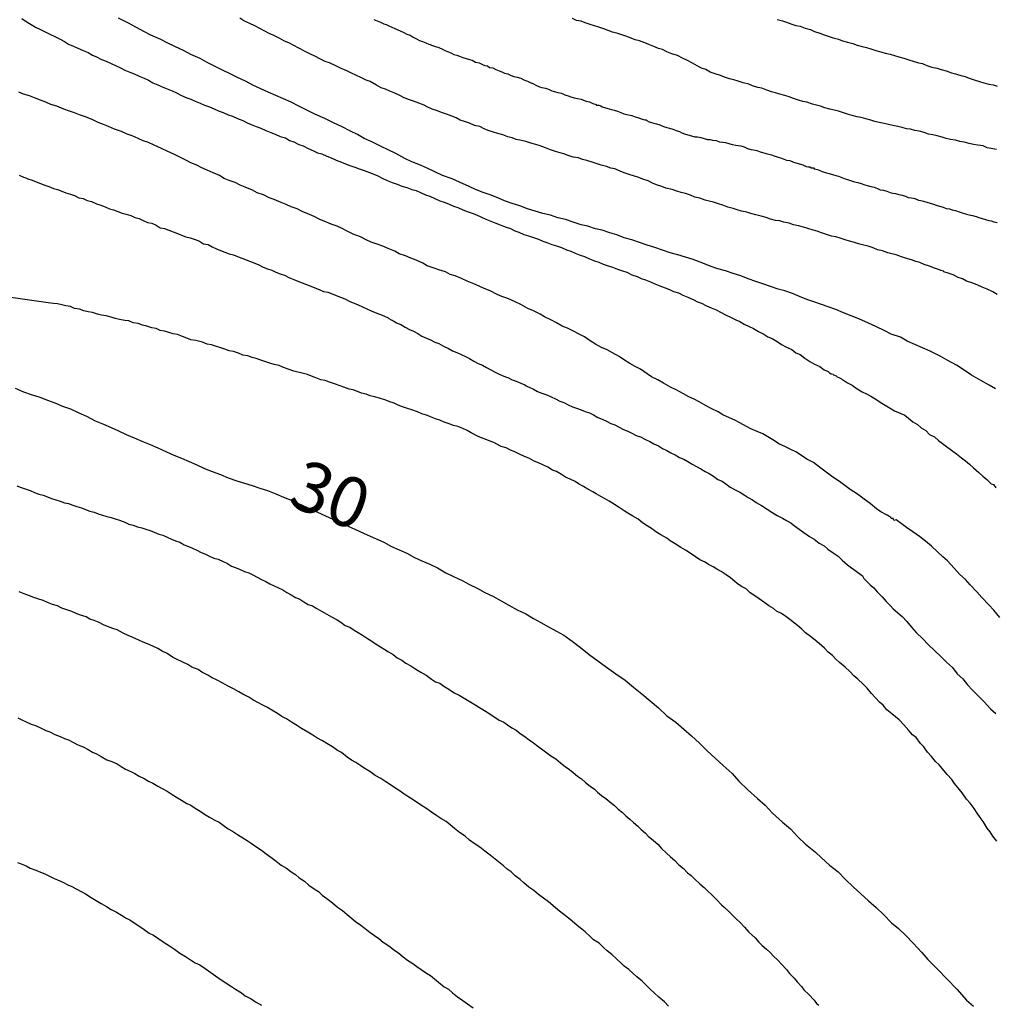
# Model space of a CAD drawing. Units: inches. Extents: x 185559 to 187968, y 1649353 to 1652123.
# Drawn here: x 185599 to 185648, y 1651864 to 1651914 of the extents above; entities that cross this region are included whole.
import ezdxf
from ezdxf.enums import TextEntityAlignment as Align

# ---------------------------------------------------------------- set-up
doc = ezdxf.new("R2010")
doc.units = ezdxf.units.IN
doc.header["$MEASUREMENT"] = 0
for name, color, linetype in [('IMAGEM', 7, 'Continuous'), ('V-CURVA_DE_NIVEL', 4, 'Continuous'), ('V-CURVA_MESTRA', 1, 'Continuous'), ('V-TEXTO_DE_ALTIMETRIA', 7, 'Continuous')]:
    doc.layers.add(name, color=color, linetype=linetype)
picture_1 = doc.add_image_def('image1.jpg', size_in_pixel=(4016, 4620))

msp = doc.modelspace()

# ---------------------------------------------------------------- linework, layer by layer
at = {"layer": 'V-CURVA_DE_NIVEL'}
for points in [[(185599.57, 1651913.7), (185599.78, 1651913.55), (185600.03, 1651913.4), (185600.25, 1651913.27), (185600.5, 1651913.15), (185600.76, 1651913.02), (185600.97, 1651912.93), (185601.22, 1651912.81), (185601.48, 1651912.68), (185601.69, 1651912.55), (185601.9, 1651912.43), (185602.15, 1651912.32), (185602.37, 1651912.23), (185602.62, 1651912.11), (185602.88, 1651912), (185603.09, 1651911.87), (185603.3, 1651911.79), (185603.55, 1651911.66), (185603.77, 1651911.58), (185604.02, 1651911.45), (185604.28, 1651911.34), (185604.49, 1651911.24), (185604.7, 1651911.13), (185604.95, 1651911.03), (185605.17, 1651910.94), (185605.42, 1651910.83), (185605.68, 1651910.73), (185605.89, 1651910.62), (185606.1, 1651910.49), (185606.35, 1651910.39), (185606.57, 1651910.3), (185606.82, 1651910.2), (185607.07, 1651910.09), (185607.29, 1651909.99), (185607.54, 1651909.86), (185607.8, 1651909.75), (185608.01, 1651909.67), (185608.22, 1651909.58), (185608.47, 1651909.48), (185608.69, 1651909.37), (185608.94, 1651909.29), (185609.2, 1651909.18), (185609.41, 1651909.07), (185609.62, 1651909.01), (185609.87, 1651908.9), (185610.09, 1651908.82), (185610.34, 1651908.71), (185610.6, 1651908.61), (185610.81, 1651908.5), (185611.02, 1651908.42), (185611.27, 1651908.31), (185611.49, 1651908.23), (185611.74, 1651908.12), (185611.74, 1651908.12), (185612, 1651908.01), (185612.21, 1651907.93), (185612.46, 1651907.82), (185612.72, 1651907.74), (185612.93, 1651907.61), (185613.14, 1651907.55), (185613.39, 1651907.42), (185613.61, 1651907.34), (185613.86, 1651907.21), (185614.12, 1651907.1), (185614.33, 1651907), (185614.54, 1651906.95), (185614.79, 1651906.83), (185615.01, 1651906.74), (185615.26, 1651906.63), (185615.52, 1651906.53), (185615.73, 1651906.44), (185615.94, 1651906.36), (185616.19, 1651906.28), (185616.41, 1651906.19), (185616.66, 1651906.11), (185616.92, 1651906.02), (185617.13, 1651905.94), (185617.34, 1651905.85), (185617.59, 1651905.72), (185617.81, 1651905.62), (185618.06, 1651905.51), (185618.31, 1651905.43), (185618.53, 1651905.34), (185618.78, 1651905.26), (185619.04, 1651905.17), (185619.25, 1651905.11), (185619.46, 1651905.02), (185619.71, 1651904.9), (185619.93, 1651904.83), (185620.18, 1651904.71), (185620.44, 1651904.6), (185620.65, 1651904.54), (185620.86, 1651904.45), (185621.11, 1651904.34), (185621.33, 1651904.26), (185621.58, 1651904.15), (185621.84, 1651904.05), (185622.05, 1651903.98), (185622.26, 1651903.9), (185622.51, 1651903.79), (185622.73, 1651903.69), (185622.98, 1651903.58), (185623.23, 1651903.48), (185623.45, 1651903.41), (185623.7, 1651903.31), (185623.96, 1651903.22), (185624.17, 1651903.11), (185624.38, 1651903.03), (185624.63, 1651902.92), (185624.85, 1651902.86), (185625.1, 1651902.77), (185625.36, 1651902.69), (185625.57, 1651902.58), (185625.78, 1651902.52), (185626.03, 1651902.42), (185626.25, 1651902.35), (185626.5, 1651902.27), (185626.76, 1651902.16), (185626.97, 1651902.08), (185627.18, 1651901.99), (185627.43, 1651901.88), (185627.65, 1651901.82), (185627.9, 1651901.71), (185628.16, 1651901.61), (185628.37, 1651901.54), (185628.58, 1651901.44), (185628.83, 1651901.35), (185629.05, 1651901.29), (185629.3, 1651901.19), (185629.55, 1651901.1), (185629.77, 1651901.04), (185630.02, 1651900.91), (185630.28, 1651900.82), (185630.49, 1651900.72), (185630.7, 1651900.65), (185630.95, 1651900.55), (185631.17, 1651900.46), (185631.42, 1651900.36), (185631.68, 1651900.25), (185631.89, 1651900.17), (185632.1, 1651900.08), (185632.35, 1651900), (185632.57, 1651899.89), (185632.82, 1651899.79), (185633.08, 1651899.68), (185633.29, 1651899.55), (185633.5, 1651899.49), (185633.75, 1651899.36), (185633.97, 1651899.25), (185634.22, 1651899.15), (185634.47, 1651899.02), (185634.69, 1651898.91), (185634.94, 1651898.79), (185635.2, 1651898.66), (185635.2, 1651898.66), (185635.41, 1651898.58), (185635.62, 1651898.45), (185635.87, 1651898.32), (185636.09, 1651898.22), (185636.34, 1651898.07), (185636.6, 1651897.94), (185636.81, 1651897.81), (185637.02, 1651897.73), (185637.27, 1651897.58), (185637.49, 1651897.43), (185637.74, 1651897.3), (185638, 1651897.18), (185638.21, 1651897.01), (185638.42, 1651896.92), (185638.65, 1651896.75), (185638.9, 1651896.58), (185639.14, 1651896.45), (185639.4, 1651896.33), (185639.61, 1651896.16), (185639.82, 1651896.07), (185639.88, 1651896.01), (185639.97, 1651895.97), (185640.07, 1651895.95), (185640.09, 1651895.91), (185640.22, 1651895.86), (185640.26, 1651895.82), (185640.35, 1651895.78), (185640.49, 1651895.71), (185640.54, 1651895.67), (185640.58, 1651895.65), (185640.79, 1651895.52), (185641.01, 1651895.39), (185641.26, 1651895.22), (185641.52, 1651895.06), (185641.73, 1651894.97), (185641.94, 1651894.84), (185642.19, 1651894.7), (185642.41, 1651894.55), (185642.66, 1651894.4), (185642.92, 1651894.25), (185643.13, 1651894.12), (185643.64, 1651893.89), (185643.83, 1651893.74), (185644.04, 1651893.57), (185644.27, 1651893.44), (185644.46, 1651893.27), (185644.69, 1651893.13), (185644.88, 1651892.94), (185645.12, 1651892.81), (185645.33, 1651892.64), (185645.52, 1651892.49), (185645.73, 1651892.34), (185645.97, 1651892.15), (185646.22, 1651891.96), (185646.48, 1651891.77), (185646.67, 1651891.62), (185646.88, 1651891.45), (185647.07, 1651891.26), (185647.34, 1651891.03), (185647.54, 1651890.86), (185647.73, 1651890.69), (185647.96, 1651890.47), (185648.07, 1651890.43), (185648.19, 1651890.27)], [(185648.26, 1651899.93), (185648.03, 1651900.06), (185647.75, 1651900.19), (185647.5, 1651900.29), (185647.26, 1651900.4), (185646.99, 1651900.51), (185646.73, 1651900.59), (185646.52, 1651900.7), (185646.31, 1651900.78), (185646.05, 1651900.91), (185645.8, 1651900.99), (185645.59, 1651901.06), (185645.57, 1651901.08), (185645.5, 1651901.1), (185645.44, 1651901.12), (185645.37, 1651901.16), (185645.08, 1651901.25), (185644.87, 1651901.33), (185644.61, 1651901.42), (185644.4, 1651901.52), (185644.19, 1651901.57), (185643.97, 1651901.65), (185643.68, 1651901.74), (185643.47, 1651901.8), (185643.21, 1651901.91), (185643, 1651901.95), (185642.79, 1651902.01), (185642.53, 1651902.1), (185642.28, 1651902.16), (185642.07, 1651902.25), (185641.81, 1651902.33), (185641.6, 1651902.39), (185641.39, 1651902.44), (185641.13, 1651902.52), (185640.88, 1651902.58), (185640.67, 1651902.65), (185640.41, 1651902.73), (185640.2, 1651902.8), (185639.99, 1651902.84), (185639.73, 1651902.92), (185639.48, 1651903.01), (185639.27, 1651903.09), (185639.01, 1651903.16), (185638.8, 1651903.22), (185638.59, 1651903.28), (185638.33, 1651903.35), (185638.08, 1651903.41), (185637.87, 1651903.48), (185637.61, 1651903.54), (185637.4, 1651903.6), (185637.19, 1651903.62), (185636.94, 1651903.69), (185636.72, 1651903.77), (185636.47, 1651903.83), (185636.21, 1651903.9), (185635.96, 1651903.96), (185635.75, 1651904.03), (185635.75, 1651904.03), (185635.49, 1651904.09), (185635.28, 1651904.15), (185635.07, 1651904.22), (185634.81, 1651904.28), (185634.56, 1651904.39), (185634.35, 1651904.45), (185634.09, 1651904.54), (185633.88, 1651904.58), (185633.67, 1651904.64), (185633.41, 1651904.73), (185633.16, 1651904.79), (185632.95, 1651904.88), (185632.69, 1651904.96), (185632.48, 1651905.02), (185632.27, 1651905.09), (185632.03, 1651905.17), (185631.72, 1651905.24), (185631.51, 1651905.32), (185631.25, 1651905.4), (185631.04, 1651905.49), (185630.83, 1651905.6), (185630.57, 1651905.68), (185630.36, 1651905.77), (185630.15, 1651905.83), (185629.89, 1651905.91), (185629.64, 1651906), (185629.43, 1651906.08), (185629.17, 1651906.19), (185628.96, 1651906.23), (185628.75, 1651906.32), (185628.49, 1651906.38), (185628.24, 1651906.46), (185628.03, 1651906.53), (185627.77, 1651906.61), (185627.56, 1651906.66), (185627.35, 1651906.74), (185627.09, 1651906.78), (185626.84, 1651906.87), (185626.63, 1651906.95), (185626.37, 1651907.02), (185626.16, 1651907.08), (185625.95, 1651907.14), (185625.7, 1651907.25), (185625.44, 1651907.34), (185625.23, 1651907.42), (185624.97, 1651907.48), (185624.72, 1651907.57), (185624.51, 1651907.61), (185624.25, 1651907.67), (185624.04, 1651907.74), (185623.83, 1651907.8), (185623.57, 1651907.89), (185623.32, 1651907.97), (185623.11, 1651908.03), (185622.85, 1651908.12), (185622.64, 1651908.2), (185622.43, 1651908.31), (185622.17, 1651908.37), (185621.92, 1651908.48), (185621.71, 1651908.54), (185621.45, 1651908.63), (185621.24, 1651908.74), (185621.03, 1651908.82), (185620.77, 1651908.92), (185620.52, 1651909.01), (185620.31, 1651909.09), (185620.05, 1651909.18), (185619.8, 1651909.29), (185619.65, 1651909.37), (185619.38, 1651909.48), (185619.12, 1651909.58), (185618.91, 1651909.65), (185618.65, 1651909.75), (185618.44, 1651909.86), (185618.19, 1651909.97), (185617.93, 1651910.07), (185617.72, 1651910.18), (185617.51, 1651910.24), (185617.27, 1651910.37), (185616.96, 1651910.56), (185616.75, 1651910.62), (185616.53, 1651910.75), (185616.24, 1651910.88), (185616.02, 1651910.98), (185615.79, 1651911.09), (185615.47, 1651911.22), (185615.24, 1651911.34), (185614.92, 1651911.49), (185614.71, 1651911.55), (185614.48, 1651911.68), (185614.2, 1651911.83), (185613.95, 1651911.94), (185613.71, 1651912.06), (185613.39, 1651912.23), (185613.14, 1651912.36), (185612.89, 1651912.49), (185612.67, 1651912.57), (185612.44, 1651912.7), (185612.12, 1651912.87), (185611.91, 1651912.95), (185611.91, 1651912.95), (185611.7, 1651913.08), (185611.44, 1651913.21), (185611.19, 1651913.34), (185610.95, 1651913.46), (185610.64, 1651913.59), (185610.45, 1651913.72)], [(185617.13, 1651913.66), (185617.3, 1651913.59), (185617.47, 1651913.53), (185617.64, 1651913.44), (185617.76, 1651913.4), (185617.89, 1651913.34), (185618.04, 1651913.27), (185618.19, 1651913.21), (185618.31, 1651913.15), (185618.48, 1651913.08), (185618.61, 1651913.02), (185618.78, 1651912.93), (185618.95, 1651912.87), (185619.1, 1651912.78), (185619.24, 1651912.7), (185619.42, 1651912.61), (185619.56, 1651912.55), (185619.73, 1651912.49), (185619.88, 1651912.43), (185619.95, 1651912.4), (185620.01, 1651912.38), (185620.07, 1651912.36), (185620.22, 1651912.3), (185620.39, 1651912.26), (185620.56, 1651912.17), (185620.69, 1651912.11), (185620.86, 1651912.04), (185621.01, 1651911.98), (185621.13, 1651911.9), (185621.28, 1651911.87), (185621.41, 1651911.83), (185621.58, 1651911.75), (185621.75, 1651911.7), (185621.92, 1651911.66), (185622.05, 1651911.62), (185622.22, 1651911.53), (185622.22, 1651911.53), (185622.39, 1651911.49), (185622.56, 1651911.41), (185622.68, 1651911.36), (185622.81, 1651911.34), (185622.91, 1651911.26), (185623.07, 1651911.24), (185623.23, 1651911.15), (185623.4, 1651911.09), (185623.53, 1651911.05), (185623.66, 1651910.98), (185623.83, 1651910.94), (185624, 1651910.86), (185624.13, 1651910.81), (185624.3, 1651910.77), (185624.47, 1651910.73), (185624.63, 1651910.64), (185624.8, 1651910.58), (185624.91, 1651910.52), (185625.1, 1651910.45), (185625.23, 1651910.37), (185625.4, 1651910.3), (185625.53, 1651910.26), (185625.7, 1651910.22), (185625.86, 1651910.18), (185626.03, 1651910.09), (185626.2, 1651910.05), (185626.33, 1651910.01), (185626.5, 1651909.97), (185626.67, 1651909.9), (185626.84, 1651909.84), (185626.97, 1651909.8), (185627.14, 1651909.75), (185627.31, 1651909.71), (185627.48, 1651909.67), (185627.6, 1651909.63), (185627.73, 1651909.58), (185627.9, 1651909.54), (185628.07, 1651909.46), (185628.24, 1651909.41), (185628.26, 1651909.37), (185628.37, 1651909.37), (185628.47, 1651909.35), (185628.54, 1651909.29), (185628.71, 1651909.24), (185628.88, 1651909.2), (185629, 1651909.16), (185629.13, 1651909.12), (185629.3, 1651909.07), (185629.47, 1651909.01), (185629.62, 1651908.95), (185629.85, 1651908.9), (185630.02, 1651908.86), (185630.19, 1651908.8), (185630.36, 1651908.74), (185630.49, 1651908.69), (185630.66, 1651908.65), (185630.74, 1651908.65), (185630.76, 1651908.61), (185630.8, 1651908.59), (185630.83, 1651908.57), (185631, 1651908.52), (185631.12, 1651908.48), (185631.25, 1651908.44), (185631.42, 1651908.4), (185631.59, 1651908.31), (185631.76, 1651908.27), (185631.89, 1651908.23), (185632.06, 1651908.18), (185632.23, 1651908.12), (185632.4, 1651908.06), (185632.52, 1651907.99), (185632.65, 1651907.95), (185632.82, 1651907.89), (185632.99, 1651907.84), (185633.16, 1651907.8), (185633.29, 1651907.8), (185633.46, 1651907.76), (185633.63, 1651907.72), (185633.8, 1651907.67), (185633.92, 1651907.67), (185634.05, 1651907.63), (185634.22, 1651907.61), (185634.39, 1651907.55), (185634.56, 1651907.53), (185634.69, 1651907.51), (185634.86, 1651907.46), (185635.03, 1651907.42), (185635.2, 1651907.38), (185635.32, 1651907.36), (185635.45, 1651907.34), (185635.62, 1651907.29), (185635.79, 1651907.21), (185635.96, 1651907.17), (185636.09, 1651907.14), (185636.26, 1651907.12), (185636.43, 1651907.04), (185636.6, 1651907), (185636.72, 1651906.97), (185636.85, 1651906.93), (185636.98, 1651906.89), (185636.98, 1651906.89), (185637.12, 1651906.85), (185637.32, 1651906.78), (185637.44, 1651906.74), (185637.57, 1651906.7), (185637.74, 1651906.63), (185637.91, 1651906.61), (185638.08, 1651906.53), (185638.21, 1651906.49), (185638.38, 1651906.44), (185638.55, 1651906.4), (185638.72, 1651906.32), (185638.84, 1651906.3), (185638.9, 1651906.3), (185638.97, 1651906.25), (185639.08, 1651906.25), (185639.12, 1651906.19), (185639.29, 1651906.17), (185639.37, 1651906.13), (185639.52, 1651906.06), (185639.73, 1651906), (185639.86, 1651905.96), (185640.03, 1651905.91), (185640.2, 1651905.87), (185640.33, 1651905.83), (185640.5, 1651905.77), (185640.67, 1651905.7), (185640.79, 1651905.66), (185640.94, 1651905.62), (185641.13, 1651905.55), (185641.3, 1651905.51), (185641.47, 1651905.47), (185641.64, 1651905.4), (185641.77, 1651905.36), (185641.94, 1651905.32), (185642.11, 1651905.28), (185642.28, 1651905.21), (185642.41, 1651905.15), (185642.58, 1651905.13), (185642.75, 1651905.09), (185642.92, 1651905.02), (185643.04, 1651904.98), (185643.17, 1651904.96), (185643.34, 1651904.92), (185643.51, 1651904.88), (185643.68, 1651904.83), (185643.81, 1651904.77), (185643.98, 1651904.75), (185644.15, 1651904.71), (185644.32, 1651904.64), (185644.44, 1651904.62), (185644.57, 1651904.58), (185644.74, 1651904.54), (185644.91, 1651904.49), (185645.08, 1651904.43), (185645.21, 1651904.39), (185645.38, 1651904.34), (185645.55, 1651904.28), (185645.71, 1651904.22), (185645.88, 1651904.2), (185646.01, 1651904.15), (185646.18, 1651904.11), (185646.35, 1651904.05), (185646.5, 1651904), (185646.73, 1651903.94), (185646.86, 1651903.9), (185647.03, 1651903.86), (185647.2, 1651903.81), (185647.33, 1651903.77), (185647.5, 1651903.71), (185647.67, 1651903.67), (185647.84, 1651903.62), (185647.96, 1651903.6), (185648.09, 1651903.56), (185648.26, 1651903.52)], [(185648.22, 1651907.17), (185647.96, 1651907.21), (185647.75, 1651907.25), (185647.56, 1651907.34), (185647.28, 1651907.38), (185647.07, 1651907.42), (185646.86, 1651907.46), (185646.61, 1651907.53), (185646.39, 1651907.57), (185646.18, 1651907.63), (185645.93, 1651907.67), (185645.71, 1651907.72), (185645.5, 1651907.78), (185645.25, 1651907.84), (185645.04, 1651907.89), (185644.82, 1651907.93), (185644.61, 1651908.01), (185644.36, 1651908.08), (185644.15, 1651908.12), (185643.93, 1651908.18), (185643.72, 1651908.2), (185643.51, 1651908.27), (185643.3, 1651908.31), (185643.04, 1651908.37), (185642.83, 1651908.42), (185642.62, 1651908.46), (185642.36, 1651908.52), (185642.15, 1651908.57), (185641.94, 1651908.63), (185641.69, 1651908.69), (185641.47, 1651908.76), (185641.26, 1651908.8), (185641.01, 1651908.86), (185640.79, 1651908.92), (185640.58, 1651908.99), (185640.33, 1651909.07), (185640.12, 1651909.12), (185639.9, 1651909.18), (185639.65, 1651909.24), (185639.44, 1651909.33), (185639.23, 1651909.37), (185639.03, 1651909.43), (185638.76, 1651909.52), (185638.55, 1651909.56), (185638.33, 1651909.63), (185638.08, 1651909.71), (185637.87, 1651909.8), (185637.66, 1651909.86), (185637.4, 1651909.92), (185637.19, 1651909.99), (185636.98, 1651910.05), (185636.76, 1651910.13), (185636.51, 1651910.22), (185636.3, 1651910.26), (185636.04, 1651910.35), (185635.85, 1651910.43), (185635.58, 1651910.49), (185635.32, 1651910.58), (185635.11, 1651910.64), (185634.9, 1651910.69), (185634.64, 1651910.77), (185634.45, 1651910.86), (185634.18, 1651910.94), (185634.18, 1651910.94), (185633.92, 1651911.03), (185633.71, 1651911.15), (185633.5, 1651911.22), (185633.28, 1651911.34), (185633.05, 1651911.47), (185632.8, 1651911.6), (185632.54, 1651911.72), (185632.29, 1651911.85), (185632.01, 1651911.94), (185631.76, 1651912.04), (185631.55, 1651912.15), (185631.34, 1651912.21), (185631.12, 1651912.3), (185630.87, 1651912.4), (185630.66, 1651912.49), (185630.4, 1651912.59), (185630.19, 1651912.64), (185629.98, 1651912.72), (185629.72, 1651912.83), (185629.51, 1651912.89), (185629.32, 1651912.95), (185629.05, 1651913.02), (185628.83, 1651913.1), (185628.62, 1651913.19), (185628.37, 1651913.27), (185628.16, 1651913.34), (185627.94, 1651913.4), (185627.69, 1651913.49), (185627.48, 1651913.57), (185627.26, 1651913.61), (185627.05, 1651913.7)], [(185637.27, 1651913.66), (185637.53, 1651913.59), (185637.74, 1651913.53), (185638, 1651913.42), (185638.21, 1651913.36), (185638.42, 1651913.32), (185638.67, 1651913.23), (185638.93, 1651913.15), (185639.14, 1651913.06), (185639.4, 1651912.98), (185639.61, 1651912.89), (185639.82, 1651912.83), (185640.07, 1651912.74), (185640.33, 1651912.68), (185640.54, 1651912.59), (185640.79, 1651912.53), (185641.05, 1651912.45), (185641.26, 1651912.38), (185641.52, 1651912.3), (185641.73, 1651912.26), (185641.94, 1651912.19), (185642.19, 1651912.11), (185642.45, 1651912.04), (185642.66, 1651911.98), (185642.92, 1651911.92), (185643.13, 1651911.85), (185643.34, 1651911.79), (185643.59, 1651911.72), (185643.85, 1651911.64), (185644.06, 1651911.58), (185644.32, 1651911.49), (185644.53, 1651911.45), (185644.74, 1651911.36), (185644.99, 1651911.28), (185645.25, 1651911.22), (185645.46, 1651911.15), (185645.71, 1651911.09), (185645.97, 1651911), (185646.18, 1651910.94), (185646.44, 1651910.86), (185646.65, 1651910.81), (185646.86, 1651910.73), (185647.11, 1651910.64), (185647.37, 1651910.56), (185647.58, 1651910.49), (185647.84, 1651910.43), (185648.05, 1651910.39), (185648.26, 1651910.32)], [(185648.38, 1651883.8), (185648.09, 1651884.16), (185647.83, 1651884.43), (185647.49, 1651884.8), (185647.24, 1651885.07), (185646.9, 1651885.43), (185646.67, 1651885.69), (185646.39, 1651885.94), (185646.11, 1651886.26), (185645.77, 1651886.62), (185645.54, 1651886.83), (185645.27, 1651887.08), (185644.97, 1651887.36), (185644.67, 1651887.61), (185644.38, 1651887.84), (185644.04, 1651888.08), (185643.72, 1651888.29), (185643.53, 1651888.44), (185643.21, 1651888.67), (185643.1, 1651888.63), (185643.06, 1651888.74), (185642.96, 1651888.74), (185642.94, 1651888.78), (185642.89, 1651888.82), (185642.76, 1651888.91), (185642.45, 1651889.07), (185642.23, 1651889.22), (185641.92, 1651889.48), (185641.62, 1651889.71), (185641.28, 1651889.95), (185640.92, 1651890.18), (185640.71, 1651890.33), (185640.39, 1651890.58), (185640.05, 1651890.81), (185639.71, 1651891.05), (185639.39, 1651891.3), (185639.08, 1651891.53), (185638.76, 1651891.7), (185638.54, 1651891.85), (185638.21, 1651892.07), (185637.95, 1651892.19), (185637.68, 1651892.32), (185637.36, 1651892.47), (185637.14, 1651892.62), (185636.81, 1651892.81), (185636.55, 1651892.96), (185636.28, 1651893.08), (185635.96, 1651893.21), (185635.74, 1651893.34), (185635.41, 1651893.51), (185635.15, 1651893.64), (185634.9, 1651893.76), (185634.56, 1651893.91), (185634.33, 1651894.06), (185633.97, 1651894.23), (185633.73, 1651894.36), (185633.37, 1651894.57), (185633.12, 1651894.7), (185632.86, 1651894.82), (185632.59, 1651894.97), (185632.23, 1651895.16), (185631.95, 1651895.29), (185631.59, 1651895.5), (185631.31, 1651895.67), (185631, 1651895.82), (185630.78, 1651895.97), (185630.45, 1651896.2), (185630.19, 1651896.33), (185629.91, 1651896.48), (185629.6, 1651896.67), (185629.38, 1651896.82), (185629.05, 1651897.01), (185628.79, 1651897.16), (185628.51, 1651897.28), (185628.2, 1651897.45), (185627.98, 1651897.58), (185627.65, 1651897.81), (185627.39, 1651897.94), (185627.11, 1651898.09), (185626.8, 1651898.24), (185626.8, 1651898.24), (185626.54, 1651898.34), (185626.25, 1651898.51), (185626.01, 1651898.64), (185625.65, 1651898.81), (185625.44, 1651898.94), (185625.1, 1651899.11), (185624.82, 1651899.23), (185624.47, 1651899.42), (185624.19, 1651899.55), (185623.83, 1651899.72), (185623.53, 1651899.83), (185623.3, 1651899.93), (185622.94, 1651900.1), (185622.64, 1651900.23), (185622.39, 1651900.34), (185622.13, 1651900.46), (185621.79, 1651900.59), (185621.52, 1651900.72), (185621.2, 1651900.85), (185620.94, 1651900.93), (185620.71, 1651901.06), (185620.39, 1651901.16), (185620.1, 1651901.25), (185619.8, 1651901.35), (185619.58, 1651901.48), (185619.25, 1651901.63), (185618.99, 1651901.74), (185618.72, 1651901.86), (185618.4, 1651901.95), (185618.19, 1651902.08), (185617.85, 1651902.22), (185617.59, 1651902.33), (185617.3, 1651902.44), (185617, 1651902.54), (185616.75, 1651902.65), (185616.47, 1651902.8), (185616.11, 1651902.94), (185615.81, 1651903.09), (185615.56, 1651903.22), (185615.3, 1651903.33), (185615.01, 1651903.43), (185614.77, 1651903.54), (185614.41, 1651903.69), (185614.16, 1651903.81), (185613.92, 1651903.92), (185613.56, 1651904.07), (185613.31, 1651904.2), (185613.01, 1651904.3), (185612.76, 1651904.41), (185612.52, 1651904.51), (185612.16, 1651904.66), (185611.91, 1651904.75), (185611.63, 1651904.9), (185611.32, 1651905), (185611.08, 1651905.13), (185610.72, 1651905.28), (185610.47, 1651905.38), (185610.21, 1651905.51), (185609.92, 1651905.62), (185609.66, 1651905.72), (185609.43, 1651905.87), (185609.11, 1651906), (185608.81, 1651906.13), (185608.56, 1651906.25), (185608.3, 1651906.38), (185608.01, 1651906.49), (185607.79, 1651906.61), (185607.46, 1651906.78), (185607.18, 1651906.91), (185606.82, 1651907.08), (185606.54, 1651907.21), (185606.18, 1651907.38), (185605.89, 1651907.51), (185605.63, 1651907.59), (185605.38, 1651907.72), (185605.08, 1651907.84), (185604.83, 1651907.93), (185604.55, 1651908.06), (185604.19, 1651908.18), (185603.89, 1651908.31), (185603.64, 1651908.42), (185603.38, 1651908.52), (185603.11, 1651908.65), (185602.75, 1651908.8), (185602.45, 1651908.9), (185602.2, 1651908.99), (185601.94, 1651909.07), (185601.67, 1651909.18), (185601.31, 1651909.33), (185601.01, 1651909.41), (185600.76, 1651909.52), (185600.5, 1651909.63), (185600.2, 1651909.75), (185599.95, 1651909.84), (185599.65, 1651909.92), (185599.42, 1651910.03)], [(185599.44, 1651905.89), (185599.65, 1651905.79), (185599.76, 1651905.75), (185599.86, 1651905.7), (185600.08, 1651905.64), (185600.29, 1651905.55), (185600.5, 1651905.47), (185600.71, 1651905.38), (185600.92, 1651905.32), (185601.14, 1651905.21), (185601.35, 1651905.17), (185601.56, 1651905.09), (185601.77, 1651905), (185601.99, 1651904.94), (185602.2, 1651904.86), (185602.41, 1651904.75), (185602.62, 1651904.71), (185602.83, 1651904.62), (185603.05, 1651904.56), (185603.3, 1651904.45), (185603.51, 1651904.39), (185603.72, 1651904.3), (185603.94, 1651904.2), (185604.15, 1651904.15), (185604.36, 1651904.07), (185604.57, 1651903.98), (185604.78, 1651903.94), (185605, 1651903.86), (185605, 1651903.86), (185605.21, 1651903.77), (185605.42, 1651903.71), (185605.63, 1651903.62), (185605.84, 1651903.52), (185606.06, 1651903.48), (185606.27, 1651903.39), (185606.48, 1651903.26), (185606.69, 1651903.22), (185606.91, 1651903.14), (185607.12, 1651903.05), (185607.33, 1651902.97), (185607.54, 1651902.88), (185607.75, 1651902.8), (185607.97, 1651902.75), (185608.22, 1651902.67), (185608.43, 1651902.58), (185608.64, 1651902.46), (185608.86, 1651902.42), (185609.07, 1651902.31), (185609.28, 1651902.2), (185609.49, 1651902.12), (185609.7, 1651902.03), (185609.92, 1651901.95), (185610.13, 1651901.91), (185610.34, 1651901.82), (185610.55, 1651901.74), (185610.76, 1651901.65), (185610.98, 1651901.57), (185611.19, 1651901.48), (185611.4, 1651901.4), (185611.61, 1651901.29), (185611.83, 1651901.21), (185612.04, 1651901.14), (185612.25, 1651901.04), (185612.46, 1651900.95), (185612.67, 1651900.89), (185612.89, 1651900.78), (185613.14, 1651900.68), (185613.35, 1651900.59), (185613.56, 1651900.51), (185613.78, 1651900.42), (185613.99, 1651900.34), (185614.2, 1651900.25), (185614.41, 1651900.17), (185614.62, 1651900.08), (185614.84, 1651900.04), (185615.05, 1651899.96), (185615.26, 1651899.87), (185615.47, 1651899.79), (185615.69, 1651899.7), (185615.94, 1651899.57), (185616.15, 1651899.49), (185616.36, 1651899.4), (185616.58, 1651899.3), (185616.79, 1651899.21), (185617, 1651899.11), (185617.21, 1651899.02), (185617.42, 1651898.94), (185617.64, 1651898.85), (185617.85, 1651898.75), (185617.89, 1651898.72), (185618, 1651898.66), (185618.06, 1651898.64), (185618.27, 1651898.51), (185618.48, 1651898.43), (185618.7, 1651898.3), (185618.91, 1651898.17), (185619.12, 1651898.09), (185619.33, 1651897.98), (185619.54, 1651897.85), (185619.76, 1651897.75), (185619.97, 1651897.66), (185620.18, 1651897.54), (185620.39, 1651897.47), (185620.61, 1651897.35), (185620.86, 1651897.22), (185621.07, 1651897.11), (185621.28, 1651897.03), (185621.5, 1651896.92), (185621.71, 1651896.82), (185621.92, 1651896.73), (185622.13, 1651896.6), (185622.34, 1651896.48), (185622.56, 1651896.39), (185622.77, 1651896.27), (185622.98, 1651896.16), (185623.19, 1651896.05), (185623.4, 1651895.95), (185623.62, 1651895.84), (185623.76, 1651895.8), (185623.83, 1651895.78), (185624.04, 1651895.67), (185624.25, 1651895.59), (185624.47, 1651895.5), (185624.68, 1651895.42), (185624.74, 1651895.37), (185624.84, 1651895.31), (185624.89, 1651895.29), (185625.1, 1651895.2), (185625.31, 1651895.08), (185625.31, 1651895.08), (185625.53, 1651894.99), (185625.78, 1651894.91), (185625.99, 1651894.82), (185626.2, 1651894.72), (185626.42, 1651894.59), (185626.63, 1651894.53), (185626.84, 1651894.42), (185627.05, 1651894.31), (185627.26, 1651894.25), (185627.48, 1651894.16), (185627.69, 1651894.08), (185627.9, 1651894.02), (185628.11, 1651893.91), (185628.32, 1651893.78), (185628.54, 1651893.7), (185628.75, 1651893.59), (185628.96, 1651893.49), (185629.17, 1651893.42), (185629.39, 1651893.3), (185629.6, 1651893.19), (185629.81, 1651893.1), (185630.02, 1651893), (185630.23, 1651892.89), (185630.45, 1651892.81), (185630.7, 1651892.68), (185630.91, 1651892.58), (185631.12, 1651892.47), (185631.34, 1651892.36), (185631.55, 1651892.24), (185631.76, 1651892.13), (185631.97, 1651892.02), (185632.18, 1651891.92), (185632.4, 1651891.79), (185632.61, 1651891.7), (185632.82, 1651891.58), (185633.03, 1651891.45), (185633.24, 1651891.34), (185633.46, 1651891.22), (185633.67, 1651891.09), (185633.88, 1651890.98), (185634.09, 1651890.86), (185634.31, 1651890.69), (185634.52, 1651890.6), (185634.71, 1651890.47), (185634.92, 1651890.31), (185635.2, 1651890.16), (185635.41, 1651890.05), (185635.62, 1651889.92), (185635.83, 1651889.78), (185636.04, 1651889.67), (185636.23, 1651889.54), (185636.49, 1651889.39), (185636.77, 1651889.2), (185637, 1651889.05), (185637.27, 1651888.88), (185637.53, 1651888.76), (185637.74, 1651888.63), (185637.95, 1651888.52), (185638.14, 1651888.38), (185638.37, 1651888.21), (185638.61, 1651888.04), (185638.89, 1651887.84), (185639.12, 1651887.7), (185639.37, 1651887.51), (185639.61, 1651887.38), (185639.8, 1651887.21), (185640.07, 1651887.02), (185640.31, 1651886.85), (185640.52, 1651886.66), (185640.79, 1651886.42), (185640.98, 1651886.28), (185641.22, 1651886.11), (185641.47, 1651885.92), (185641.53, 1651885.88), (185641.6, 1651885.75), (185641.66, 1651885.68), (185641.91, 1651885.43), (185642.09, 1651885.28), (185642.27, 1651885.07), (185642.51, 1651884.82), (185642.72, 1651884.6), (185642.93, 1651884.37), (185643.06, 1651884.22), (185643.51, 1651883.84), (185643.74, 1651883.6), (185643.97, 1651883.31), (185644.21, 1651883.05), (185644.56, 1651882.72), (185644.8, 1651882.46), (185645.16, 1651882.12), (185645.42, 1651881.87), (185645.73, 1651881.57), (185646.03, 1651881.29), (185646.26, 1651880.98), (185646.54, 1651880.74), (185646.77, 1651880.43), (185647.03, 1651880.17), (185647.36, 1651879.83), (185647.6, 1651879.58), (185647.92, 1651879.24), (185647.92, 1651879.24), (185648.19, 1651879)], [(185648.23, 1651872.62), (185648.04, 1651872.88), (185647.9, 1651873.09), (185647.75, 1651873.28), (185647.56, 1651873.6), (185647.41, 1651873.81), (185647.26, 1651874.02), (185647.11, 1651874.25), (185646.9, 1651874.53), (185646.73, 1651874.72), (185646.5, 1651875.04), (185646.35, 1651875.23), (185646.13, 1651875.51), (185645.99, 1651875.7), (185645.75, 1651875.95), (185645.52, 1651876.23), (185645.35, 1651876.44), (185645.18, 1651876.61), (185644.97, 1651876.86), (185644.78, 1651877.07), (185644.59, 1651877.33), (185644.42, 1651877.5), (185644.21, 1651877.8), (185644.02, 1651877.94), (185643.84, 1651878.16), (185643.59, 1651878.43), (185643.36, 1651878.69), (185643.17, 1651878.83), (185643, 1651878.98), (185642.74, 1651879.19), (185642.57, 1651879.41), (185642.38, 1651879.57), (185642.19, 1651879.77), (185641.98, 1651880), (185641.77, 1651880.26), (185641.56, 1651880.47), (185641.3, 1651880.72), (185641.09, 1651880.89), (185640.9, 1651881.1), (185640.67, 1651881.32), (185640.67, 1651881.32), (185640.39, 1651881.55), (185640.2, 1651881.72), (185640.03, 1651881.89), (185639.82, 1651882.06), (185639.64, 1651882.27), (185639.37, 1651882.5), (185639.16, 1651882.67), (185638.93, 1651882.84), (185638.69, 1651883.03), (185638.5, 1651883.22), (185638.29, 1651883.39), (185638.14, 1651883.52), (185637.91, 1651883.69), (185637.7, 1651883.84), (185637.48, 1651883.99), (185637.23, 1651884.11), (185637.08, 1651884.24), (185636.85, 1651884.37), (185636.66, 1651884.52), (185636.38, 1651884.73), (185636.15, 1651884.88), (185635.93, 1651885.03), (185635.72, 1651885.22), (185635.49, 1651885.34), (185635.28, 1651885.49), (185635.15, 1651885.6), (185634.94, 1651885.77), (185634.73, 1651885.92), (185634.47, 1651886.09), (185634.26, 1651886.21), (185634.07, 1651886.32), (185633.84, 1651886.44), (185633.67, 1651886.55), (185633.41, 1651886.68), (185633.2, 1651886.83), (185632.93, 1651887), (185632.69, 1651887.15), (185632.46, 1651887.29), (185632.18, 1651887.47), (185631.93, 1651887.63), (185631.76, 1651887.76), (185631.46, 1651887.93), (185631.21, 1651888.08), (185631.04, 1651888.21), (185630.78, 1651888.38), (185630.55, 1651888.52), (185630.34, 1651888.7), (185630.06, 1651888.86), (185629.81, 1651889.01), (185629.64, 1651889.12), (185629.38, 1651889.29), (185629.15, 1651889.44), (185628.88, 1651889.61), (185628.66, 1651889.73), (185628.47, 1651889.84), (185628.24, 1651889.97), (185628.07, 1651890.07), (185627.82, 1651890.2), (185627.6, 1651890.33), (185627.35, 1651890.47), (185627.18, 1651890.58), (185626.93, 1651890.71), (185626.71, 1651890.81), (185626.5, 1651890.94), (185626.25, 1651891.09), (185626.05, 1651891.15), (185625.82, 1651891.3), (185625.57, 1651891.41), (185625.36, 1651891.51), (185625.14, 1651891.6), (185624.91, 1651891.73), (185624.63, 1651891.85), (185624.44, 1651891.94), (185624.17, 1651892.07), (185623.96, 1651892.15), (185623.74, 1651892.26), (185623.49, 1651892.34), (185623.28, 1651892.45), (185623.13, 1651892.53), (185622.9, 1651892.62), (185622.7, 1651892.7), (185622.47, 1651892.79), (185622.28, 1651892.87), (185622, 1651893.02), (185621.79, 1651893.13), (185621.58, 1651893.23), (185621.33, 1651893.34), (185621.11, 1651893.38), (185620.9, 1651893.47), (185620.65, 1651893.55), (185620.44, 1651893.64), (185620.22, 1651893.72), (185619.97, 1651893.81), (185619.76, 1651893.89), (185619.54, 1651893.97), (185619.31, 1651894.06), (185619.04, 1651894.17), (185618.82, 1651894.23), (185618.57, 1651894.31), (185618.36, 1651894.4), (185618.36, 1651894.4), (185618.15, 1651894.5), (185617.93, 1651894.57), (185617.74, 1651894.65), (185617.42, 1651894.74), (185617.17, 1651894.82), (185616.96, 1651894.87), (185616.75, 1651894.95), (185616.53, 1651894.99), (185616.32, 1651895.08), (185616.11, 1651895.16), (185615.9, 1651895.2), (185615.64, 1651895.29), (185615.45, 1651895.37), (185615.18, 1651895.46), (185614.92, 1651895.54), (185614.71, 1651895.63), (185614.5, 1651895.67), (185614.24, 1651895.76), (185614.03, 1651895.84), (185613.82, 1651895.93), (185613.56, 1651895.99), (185613.35, 1651896.05), (185613.14, 1651896.1), (185612.91, 1651896.18), (185612.63, 1651896.27), (185612.42, 1651896.37), (185612.16, 1651896.43), (185611.95, 1651896.5), (185611.74, 1651896.56), (185611.49, 1651896.65), (185611.27, 1651896.73), (185611.06, 1651896.77), (185610.85, 1651896.86), (185610.6, 1651896.9), (185610.38, 1651896.99), (185610.13, 1651897.07), (185609.92, 1651897.11), (185609.7, 1651897.2), (185609.45, 1651897.28), (185609.24, 1651897.35), (185609.03, 1651897.41), (185608.81, 1651897.45), (185608.58, 1651897.54), (185608.26, 1651897.62), (185608.01, 1651897.66), (185607.8, 1651897.75), (185607.58, 1651897.83), (185607.33, 1651897.92), (185607.12, 1651897.96), (185606.91, 1651898.03), (185606.69, 1651898.09), (185606.48, 1651898.13), (185606.27, 1651898.22), (185606.06, 1651898.26), (185605.8, 1651898.34), (185605.59, 1651898.39), (185605.38, 1651898.47), (185605.12, 1651898.51), (185604.91, 1651898.6), (185604.7, 1651898.62), (185604.45, 1651898.68), (185604.23, 1651898.73), (185604.02, 1651898.79), (185603.77, 1651898.85), (185603.55, 1651898.89), (185603.34, 1651898.94), (185603.09, 1651899.02), (185602.88, 1651899.06), (185602.66, 1651899.11), (185602.45, 1651899.19), (185602.2, 1651899.23), (185601.99, 1651899.32), (185601.77, 1651899.36), (185601.56, 1651899.4), (185601.35, 1651899.45), (185601.14, 1651899.47), (185600.88, 1651899.51), (185597.37, 1651900)], [(185599.31, 1651890.37), (185599.53, 1651890.28), (185599.78, 1651890.2), (185599.99, 1651890.13), (185600.2, 1651890.03), (185600.42, 1651889.95), (185600.63, 1651889.9), (185600.84, 1651889.82), (185601.05, 1651889.73), (185601.26, 1651889.67), (185601.48, 1651889.61), (185601.69, 1651889.52), (185601.9, 1651889.48), (185602.11, 1651889.41), (185602.32, 1651889.33), (185602.54, 1651889.27), (185602.75, 1651889.18), (185602.96, 1651889.1), (185603.17, 1651889.05), (185603.38, 1651888.97), (185603.6, 1651888.9), (185603.81, 1651888.84), (185604.02, 1651888.78), (185604.23, 1651888.72), (185604.45, 1651888.65), (185604.7, 1651888.55), (185604.91, 1651888.46), (185605.12, 1651888.4), (185605.34, 1651888.33), (185605.55, 1651888.27), (185605.76, 1651888.21), (185605.97, 1651888.14), (185606.18, 1651888.06), (185606.4, 1651887.95), (185606.61, 1651887.91), (185606.82, 1651887.8), (185607.03, 1651887.7), (185607.24, 1651887.63), (185607.46, 1651887.55), (185607.67, 1651887.42), (185607.88, 1651887.34), (185608.09, 1651887.25), (185608.3, 1651887.15), (185608.52, 1651887.04), (185608.73, 1651886.95), (185608.73, 1651886.95), (185608.94, 1651886.85), (185609.15, 1651886.76), (185609.37, 1651886.7), (185609.62, 1651886.59), (185609.83, 1651886.49), (185610.04, 1651886.36), (185610.26, 1651886.28), (185610.47, 1651886.19), (185610.68, 1651886.09), (185610.89, 1651886.02), (185611.1, 1651885.92), (185611.32, 1651885.81), (185611.53, 1651885.7), (185611.74, 1651885.6), (185611.95, 1651885.47), (185612.16, 1651885.38), (185612.38, 1651885.28), (185612.59, 1651885.17), (185612.8, 1651885.05), (185613.01, 1651884.92), (185613.23, 1651884.79), (185613.44, 1651884.71), (185613.65, 1651884.58), (185613.86, 1651884.45), (185614.07, 1651884.37), (185614.29, 1651884.24), (185614.52, 1651884.11), (185614.79, 1651883.96), (185615.03, 1651883.82), (185615.3, 1651883.67), (185615.49, 1651883.56), (185615.7, 1651883.39), (185615.94, 1651883.31), (185616.15, 1651883.16), (185616.36, 1651883.05), (185616.58, 1651882.92), (185616.77, 1651882.78), (185617.04, 1651882.61), (185617.25, 1651882.46), (185617.47, 1651882.33), (185617.68, 1651882.2), (185617.87, 1651882.08), (185618.1, 1651881.95), (185618.31, 1651881.78), (185618.53, 1651881.67), (185618.74, 1651881.52), (185618.99, 1651881.38), (185619.23, 1651881.21), (185619.48, 1651881.06), (185619.75, 1651880.91), (185620.01, 1651880.72), (185620.22, 1651880.59), (185620.44, 1651880.51), (185620.63, 1651880.36), (185620.88, 1651880.21), (185621.15, 1651880.04), (185621.39, 1651879.91), (185621.64, 1651879.77), (185621.9, 1651879.62), (185622.15, 1651879.47), (185622.41, 1651879.3), (185622.66, 1651879.15), (185622.89, 1651879), (185623.13, 1651878.85), (185623.4, 1651878.66), (185623.62, 1651878.56), (185623.81, 1651878.43), (185624.02, 1651878.28), (185624.25, 1651878.17), (185624.44, 1651878), (185624.67, 1651877.86), (185624.89, 1651877.69), (185625.1, 1651877.54), (185625.33, 1651877.37), (185625.57, 1651877.18), (185625.78, 1651877.03), (185625.97, 1651876.88), (185626.22, 1651876.73), (185626.46, 1651876.54), (185626.69, 1651876.35), (185626.9, 1651876.2), (185627.09, 1651876.06), (185627.31, 1651875.88), (185627.5, 1651875.74), (185627.71, 1651875.55), (185627.94, 1651875.37), (185628.16, 1651875.23), (185628.3, 1651875.08), (185628.51, 1651874.91), (185628.72, 1651874.76), (185628.92, 1651874.59), (185629.15, 1651874.4), (185629.34, 1651874.23), (185629.55, 1651874.06), (185629.72, 1651873.89), (185629.91, 1651873.72), (185630.1, 1651873.55), (185630.32, 1651873.38), (185630.48, 1651873.21), (185630.7, 1651873.02), (185630.7, 1651873.02), (185630.84, 1651872.87), (185631.1, 1651872.66), (185631.31, 1651872.47), (185631.5, 1651872.26), (185631.74, 1651872.03), (185631.95, 1651871.85), (185632.16, 1651871.66), (185632.37, 1651871.45), (185632.59, 1651871.26), (185632.8, 1651871.05), (185632.97, 1651870.92), (185633.16, 1651870.73), (185633.41, 1651870.5), (185633.63, 1651870.31), (185633.77, 1651870.16), (185634.03, 1651869.93), (185634.24, 1651869.71), (185634.49, 1651869.44), (185634.62, 1651869.33), (185634.83, 1651869.14), (185635, 1651868.97), (185635.21, 1651868.76), (185635.45, 1651868.53), (185635.64, 1651868.33), (185635.85, 1651868.08), (185636, 1651867.95), (185636.17, 1651867.8), (185636.36, 1651867.58), (185636.53, 1651867.42), (185636.74, 1651867.24), (185636.91, 1651867.08), (185637.1, 1651866.87), (185637.31, 1651866.68), (185637.48, 1651866.49), (185637.74, 1651866.22), (185637.89, 1651866.02), (185638.12, 1651865.79), (185638.27, 1651865.6), (185638.48, 1651865.37), (185638.61, 1651865.2), (185638.86, 1651864.97), (185639.12, 1651864.69), (185639.24, 1651864.52), (185639.35, 1651864.43)], [(185631.84, 1651864.39), (185631.65, 1651864.6), (185631.37, 1651864.84), (185631.12, 1651865.07), (185630.95, 1651865.22), (185630.76, 1651865.41), (185630.53, 1651865.64), (185630.27, 1651865.85), (185630.06, 1651866.04), (185629.87, 1651866.22), (185629.64, 1651866.38), (185629.49, 1651866.53), (185629.26, 1651866.74), (185629.02, 1651866.96), (185628.79, 1651867.15), (185628.6, 1651867.32), (185628.38, 1651867.53), (185628.11, 1651867.7), (185627.94, 1651867.87), (185627.69, 1651868.1), (185627.52, 1651868.23), (185627.28, 1651868.42), (185627.03, 1651868.63), (185627.03, 1651868.63), (185626.78, 1651868.84), (185626.56, 1651869.01), (185626.33, 1651869.2), (185626.07, 1651869.42), (185625.86, 1651869.59), (185625.61, 1651869.78), (185625.35, 1651869.97), (185625.12, 1651870.16), (185624.88, 1651870.33), (185624.63, 1651870.54), (185624.44, 1651870.71), (185624.19, 1651870.9), (185624, 1651871.1), (185623.79, 1651871.22), (185623.61, 1651871.39), (185623.36, 1651871.6), (185623.19, 1651871.73), (185622.94, 1651871.92), (185622.68, 1651872.13), (185622.43, 1651872.32), (185622.19, 1651872.47), (185621.92, 1651872.68), (185621.69, 1651872.87), (185621.41, 1651873.06), (185621.17, 1651873.26), (185620.94, 1651873.45), (185620.75, 1651873.6), (185620.48, 1651873.76), (185620.29, 1651873.89), (185620.01, 1651874.08), (185619.73, 1651874.27), (185619.46, 1651874.44), (185619.25, 1651874.59), (185618.97, 1651874.78), (185618.65, 1651874.97), (185618.46, 1651875.12), (185618.23, 1651875.25), (185618.02, 1651875.4), (185617.74, 1651875.59), (185617.49, 1651875.76), (185617.21, 1651875.91), (185616.94, 1651876.1), (185616.66, 1651876.27), (185616.49, 1651876.39), (185616.24, 1651876.56), (185616.02, 1651876.67), (185615.81, 1651876.82), (185615.52, 1651877.05), (185615.32, 1651877.16), (185615.07, 1651877.33), (185614.79, 1651877.5), (185614.58, 1651877.64), (185614.29, 1651877.79), (185614.09, 1651877.92), (185613.84, 1651878.07), (185613.52, 1651878.26), (185613.33, 1651878.39), (185613.03, 1651878.56), (185612.78, 1651878.73), (185612.55, 1651878.85), (185612.33, 1651879), (185612.04, 1651879.17), (185611.83, 1651879.3), (185611.57, 1651879.43), (185611.38, 1651879.53), (185611.1, 1651879.68), (185610.89, 1651879.81), (185610.6, 1651879.96), (185610.4, 1651880.08), (185610.13, 1651880.23), (185609.83, 1651880.38), (185609.6, 1651880.51), (185609.28, 1651880.68), (185609.07, 1651880.78), (185608.85, 1651880.91), (185608.56, 1651881.06), (185608.37, 1651881.19), (185608.05, 1651881.31), (185607.86, 1651881.44), (185607.6, 1651881.57), (185607.29, 1651881.72), (185607.09, 1651881.82), (185606.82, 1651881.99), (185606.57, 1651882.12), (185606.35, 1651882.25), (185606.1, 1651882.37), (185605.84, 1651882.48), (185605.63, 1651882.57), (185605.4, 1651882.67), (185605.08, 1651882.82), (185604.87, 1651882.9), (185604.63, 1651883.01), (185604.32, 1651883.18), (185604.11, 1651883.24), (185603.85, 1651883.35), (185603.64, 1651883.43), (185603.43, 1651883.54), (185603.17, 1651883.65), (185602.96, 1651883.71), (185602.77, 1651883.82), (185602.77, 1651883.82), (185602.45, 1651883.92), (185602.24, 1651884.01), (185602.07, 1651884.09), (185601.77, 1651884.2), (185601.56, 1651884.26), (185601.35, 1651884.37), (185601.09, 1651884.45), (185600.84, 1651884.54), (185600.63, 1651884.64), (185600.37, 1651884.73), (185600.16, 1651884.79), (185599.95, 1651884.88), (185599.69, 1651884.98), (185599.44, 1651885.07)], [(185599.36, 1651878.79), (185599.57, 1651878.68), (185599.78, 1651878.58), (185600.03, 1651878.47), (185600.25, 1651878.41), (185600.5, 1651878.28), (185600.76, 1651878.15), (185600.97, 1651878.09), (185601.22, 1651877.96), (185601.48, 1651877.86), (185601.69, 1651877.75), (185601.9, 1651877.69), (185602.15, 1651877.56), (185602.37, 1651877.43), (185602.62, 1651877.33), (185602.88, 1651877.2), (185603.09, 1651877.07), (185603.3, 1651876.99), (185603.53, 1651876.86), (185603.81, 1651876.69), (185604.06, 1651876.6), (185604.32, 1651876.48), (185604.53, 1651876.35), (185604.74, 1651876.22), (185605, 1651876.1), (185605.21, 1651876.01), (185605.42, 1651875.88), (185605.68, 1651875.76), (185605.89, 1651875.63), (185606.1, 1651875.52), (185606.35, 1651875.37), (185606.57, 1651875.25), (185606.82, 1651875.12), (185607.07, 1651874.95), (185607.29, 1651874.82), (185607.54, 1651874.68), (185607.8, 1651874.51), (185608.01, 1651874.42), (185608.22, 1651874.27), (185608.47, 1651874.12), (185608.69, 1651873.97), (185608.94, 1651873.83), (185608.94, 1651873.83), (185609.2, 1651873.68), (185609.41, 1651873.57), (185609.62, 1651873.42), (185609.87, 1651873.25), (185610.09, 1651873.13), (185610.34, 1651872.96), (185610.6, 1651872.79), (185610.81, 1651872.66), (185611.02, 1651872.53), (185611.25, 1651872.36), (185611.53, 1651872.17), (185611.76, 1651872), (185611.99, 1651871.83), (185612.27, 1651871.62), (185612.52, 1651871.43), (185612.78, 1651871.28), (185613.01, 1651871.09), (185613.23, 1651870.96), (185613.41, 1651870.79), (185613.67, 1651870.63), (185613.9, 1651870.43), (185614.16, 1651870.24), (185614.37, 1651870.12), (185614.56, 1651869.93), (185614.79, 1651869.76), (185615.07, 1651869.54), (185615.32, 1651869.33), (185615.58, 1651869.16), (185615.81, 1651868.97), (185616, 1651868.8), (185616.23, 1651868.61), (185616.49, 1651868.44), (185616.7, 1651868.27), (185616.96, 1651868.06), (185617.17, 1651867.91), (185617.38, 1651867.76), (185617.61, 1651867.59), (185617.89, 1651867.4), (185618.12, 1651867.21), (185618.38, 1651867.04), (185618.61, 1651866.85), (185618.82, 1651866.68), (185619.08, 1651866.51), (185619.29, 1651866.36), (185619.5, 1651866.21), (185619.76, 1651866.04), (185619.97, 1651865.92), (185620.16, 1651865.75), (185620.37, 1651865.58), (185620.65, 1651865.36), (185620.86, 1651865.24), (185621.07, 1651865.05), (185621.32, 1651864.86), (185621.58, 1651864.67), (185621.81, 1651864.5), (185622.09, 1651864.31)], [(185599.35, 1651871.56), (185599.53, 1651871.49), (185599.78, 1651871.39), (185599.99, 1651871.28), (185600.27, 1651871.18), (185600.5, 1651871.07), (185600.71, 1651870.99), (185600.92, 1651870.9), (185601.18, 1651870.77), (185601.35, 1651870.69), (185601.62, 1651870.58), (185601.86, 1651870.45), (185602.07, 1651870.37), (185602.28, 1651870.24), (185602.56, 1651870.1), (185602.75, 1651869.99), (185603.02, 1651869.82), (185603.28, 1651869.67), (185603.53, 1651869.52), (185603.79, 1651869.37), (185604.02, 1651869.22), (185604.3, 1651869.08), (185604.55, 1651868.93), (185604.78, 1651868.78), (185604.95, 1651868.7), (185605.23, 1651868.51), (185605.46, 1651868.36), (185605.68, 1651868.21), (185605.93, 1651868.04), (185606.14, 1651867.93), (185606.67, 1651867.57), (185606.93, 1651867.4), (185607.18, 1651867.23), (185607.45, 1651867.04), (185607.73, 1651866.87), (185607.99, 1651866.7), (185608.22, 1651866.55), (185608.45, 1651866.45), (185608.71, 1651866.26), (185609, 1651866.07), (185609, 1651866.07), (185609.24, 1651865.9), (185609.51, 1651865.7), (185609.75, 1651865.56), (185609.98, 1651865.41), (185610.23, 1651865.24), (185610.53, 1651865.05), (185610.72, 1651864.9), (185611.02, 1651864.75), (185611.23, 1651864.6), (185611.53, 1651864.43)]]:
    msp.add_lwpolyline(points, dxfattribs=at)
at = {"layer": 'V-CURVA_MESTRA'}
for points in [[(185648.17, 1651895.21), (185647.85, 1651895.4), (185647.43, 1651895.63), (185646.98, 1651895.9), (185646.56, 1651896.18), (185646.22, 1651896.39), (185645.76, 1651896.65), (185645.4, 1651896.84), (185644.91, 1651897.09), (185644.53, 1651897.26), (185644.15, 1651897.43), (185643.76, 1651897.6), (185643.42, 1651897.79), (185642.96, 1651897.94), (185642.64, 1651898.11), (185642.19, 1651898.32), (185641.83, 1651898.49), (185641.35, 1651898.7), (185640.96, 1651898.85), (185640.58, 1651899), (185640.2, 1651899.17), (185639.82, 1651899.3), (185639.48, 1651899.43), (185639.1, 1651899.55), (185638.76, 1651899.68), (185638.38, 1651899.83), (185638.04, 1651899.98), (185637.66, 1651900.1), (185637.32, 1651900.19), (185636.94, 1651900.32), (185636.6, 1651900.44), (185636.21, 1651900.57), (185635.83, 1651900.7), (185635.45, 1651900.85), (185635.07, 1651900.98), (185634.69, 1651901.1), (185634.31, 1651901.21), (185633.92, 1651901.33), (185633.56, 1651901.48), (185633.08, 1651901.67), (185632.69, 1651901.78), (185632.31, 1651901.91), (185631.93, 1651902.01), (185631.55, 1651902.14), (185631.17, 1651902.27), (185630.78, 1651902.39), (185630.4, 1651902.52), (185630.02, 1651902.65), (185629.64, 1651902.75), (185629.26, 1651902.9), (185628.92, 1651903.01), (185628.54, 1651903.14), (185628.2, 1651903.2), (185627.82, 1651903.33), (185627.48, 1651903.41), (185627.09, 1651903.54), (185626.71, 1651903.67), (185626.33, 1651903.75), (185625.95, 1651903.88), (185625.57, 1651903.96), (185625.19, 1651904.09), (185624.8, 1651904.2), (185624.42, 1651904.35), (185624.04, 1651904.47), (185623.66, 1651904.6), (185623.32, 1651904.75), (185622.94, 1651904.9), (185622.6, 1651905.02), (185622.22, 1651905.17), (185621.9, 1651905.32), (185621.41, 1651905.53), (185621.05, 1651905.7), (185620.56, 1651905.87), (185620.22, 1651906.04), (185619.76, 1651906.25), (185619.38, 1651906.42), (185619.04, 1651906.55), (185618.69, 1651906.72), (185618.23, 1651906.96), (185617.85, 1651907.15), (185617.51, 1651907.32), (185617.04, 1651907.55), (185616.66, 1651907.72), (185616.32, 1651907.91), (185615.98, 1651908.08), (185615.52, 1651908.31), (185615.15, 1651908.48), (185614.69, 1651908.71), (185614.2, 1651908.93), (185613.86, 1651909.1), (185613.39, 1651909.33), (185613.01, 1651909.52), (185612.63, 1651909.69), (185612.25, 1651909.86), (185611.87, 1651910.03), (185611.49, 1651910.2), (185611.1, 1651910.37), (185610.76, 1651910.56), (185610.3, 1651910.77), (185609.96, 1651910.94), (185609.58, 1651911.13), (185609.58, 1651911.13), (185609.28, 1651911.28), (185608.81, 1651911.51), (185608.47, 1651911.7), (185608.01, 1651911.9), (185607.67, 1651912.09), (185607.2, 1651912.3), (185606.82, 1651912.49), (185606.5, 1651912.66), (185606.01, 1651912.87), (185605.69, 1651913.04), (185605.25, 1651913.28), (185604.89, 1651913.47), (185604.4, 1651913.72)], [(185599.23, 1651895.25), (185599.65, 1651895.06), (185600.03, 1651894.93), (185600.46, 1651894.8), (185600.84, 1651894.65), (185601.22, 1651894.51), (185601.6, 1651894.34), (185601.99, 1651894.21), (185602.41, 1651894.02), (185602.79, 1651893.85), (185603.22, 1651893.62), (185603.64, 1651893.45), (185604.02, 1651893.28), (185604.4, 1651893.11), (185604.78, 1651892.94), (185605.17, 1651892.77), (185605.55, 1651892.6), (185605.55, 1651892.6), (185605.97, 1651892.43), (185606.35, 1651892.26), (185606.78, 1651892.07), (185607.16, 1651891.9), (185607.54, 1651891.75), (185607.92, 1651891.58), (185608.3, 1651891.41), (185608.69, 1651891.24), (185609.07, 1651891.09), (185609.49, 1651890.94), (185609.87, 1651890.77), (185610.3, 1651890.62), (185610.68, 1651890.5), (185611.06, 1651890.39), (185611.44, 1651890.26), (185611.83, 1651890.14), (185612.25, 1651889.97), (185612.63, 1651889.8), (185613.06, 1651889.63), (185613.2, 1651889.57), (185616.81, 1651887.92), (185617.64, 1651887.55), (185618.02, 1651887.34), (185618.4, 1651887.17), (185618.78, 1651887), (185619.16, 1651886.79), (185619.54, 1651886.62), (185619.93, 1651886.45), (185620.31, 1651886.28), (185620.73, 1651886.02), (185621.11, 1651885.85), (185621.54, 1651885.64), (185621.92, 1651885.45), (185622.3, 1651885.26), (185622.68, 1651885.05), (185623.07, 1651884.86), (185623.49, 1651884.62), (185623.87, 1651884.41), (185624.3, 1651884.18), (185624.72, 1651883.97), (185625.1, 1651883.75), (185625.48, 1651883.54), (185625.86, 1651883.33), (185626.25, 1651883.12), (185626.63, 1651882.91), (185627.03, 1651882.61), (185627.45, 1651882.29), (185627.88, 1651881.95), (185628.32, 1651881.63), (185628.75, 1651881.31), (185629.21, 1651880.98), (185629.68, 1651880.66), (185630.1, 1651880.32), (185630.51, 1651879.98), (185630.93, 1651879.64), (185631.35, 1651879.28), (185631.76, 1651878.89), (185632.22, 1651878.56), (185632.61, 1651878.22), (185632.99, 1651877.88), (185633.39, 1651877.52), (185633.77, 1651877.14), (185634.17, 1651876.77), (185634.58, 1651876.41), (185635.02, 1651876.01), (185635.36, 1651875.63), (185635.81, 1651875.19), (185636.29, 1651874.76), (185636.68, 1651874.42), (185637.04, 1651874.02), (185637.53, 1651873.57), (185637.93, 1651873.24), (185638.31, 1651872.85), (185638.69, 1651872.47), (185639.18, 1651872.07), (185639.48, 1651871.79), (185639.88, 1651871.43), (185640.31, 1651871.09), (185640.69, 1651870.71), (185641.07, 1651870.35), (185641.45, 1651869.99), (185641.83, 1651869.65), (185642.21, 1651869.31), (185642.6, 1651868.95), (185642.98, 1651868.55), (185643.33, 1651868.27), (185643.7, 1651867.91), (185644.06, 1651867.53), (185644.5, 1651867.07), (185644.8, 1651866.72), (185645.27, 1651866.24), (185645.75, 1651865.73), (185646.24, 1651865.24), (185646.73, 1651864.69), (185647.07, 1651864.39)]]:
    msp.add_lwpolyline(points, dxfattribs=at)

# ---------------------------------------------------------------- texts
at = {"layer": 'V-TEXTO_DE_ALTIMETRIA'}
msp.add_text('30', height=2.5, rotation=339, dxfattribs=at).set_placement((185612.49, 1651888.7), align=Align.BOTTOM_LEFT)

# ---------------------------------------------------------------- referenced raster images: frames only (the image files are external)
at = {"layer": 'IMAGEM'}
image = msp.add_image(picture_1, insert=(185559.32, 1649352.631), size_in_units=(2408.599, 2770.849), dxfattribs=at)
image.dxf.flags = 7

doc.saveas('drawing.dxf')
